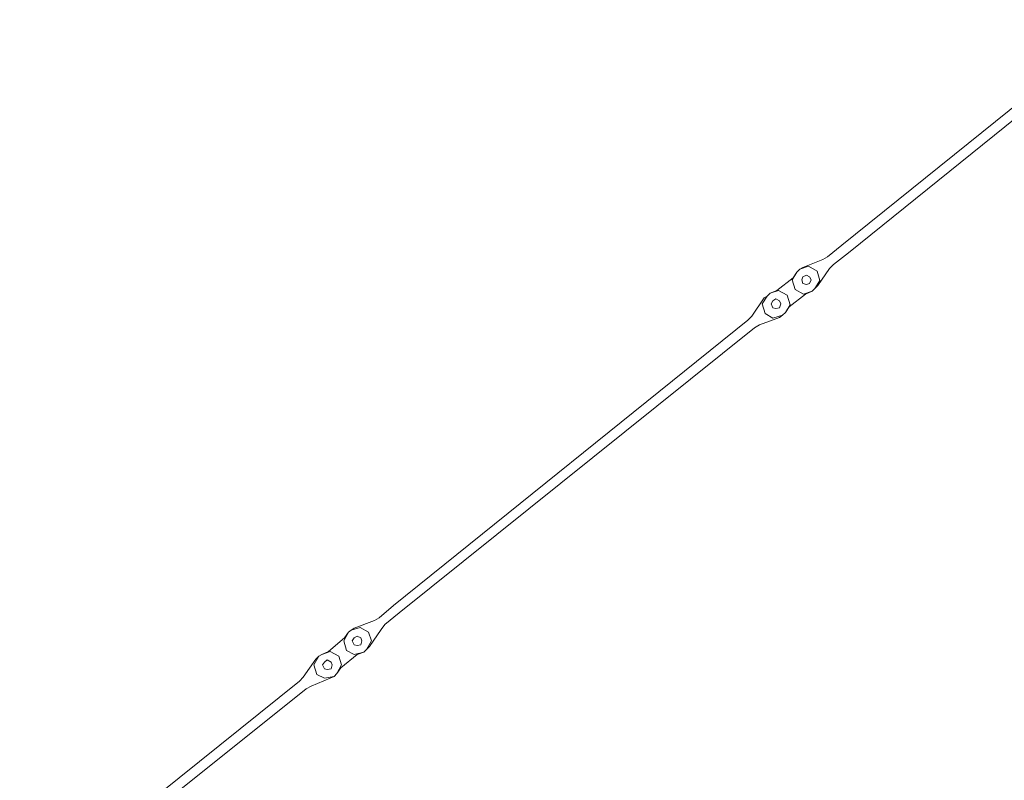
# Model space of a CAD drawing. Units: millimetres. Extents: x 14542 to 339332, y -25339 to 205990.
# Drawn here: x 27566 to 37839, y 103143 to 111080 of the extents above; entities that cross this region are included whole.
import ezdxf

# ---------------------------------------------------------------- set-up
doc = ezdxf.new("R2010")
doc.units = ezdxf.units.MM
doc.layers.add('PDF _Геометрия', color=7, linetype='Continuous')

msp = doc.modelspace()

# ---------------------------------------------------------------- linework, layer by layer
at = {"layer": 'PDF _Геометрия', "lineweight": 9}
for points in [[(39133.7, 111002.5), (36213.5, 108645.7), (36055.2, 108526.4), (36013.6, 108484.7), (35894.2, 108307.1), (35863.7, 108276.5), (35913.7, 108357), (35885.9, 108457), (35794.3, 108506.9), (35705.5, 108476.4), (35674.9, 108445.9), (35705.5, 108476.4), (35736, 108495.8), (35944.2, 108576.3), (35994.2, 108606.9), (36144.1, 108726.2), (39064.3, 111080.2)], [(27566.5, 101833.6), (30486.7, 104176.5), (30525.6, 104218.1), (30656.1, 104406.9), (30686.6, 104437.4), (30717.1, 104456.9), (30806, 104487.4), (30897.6, 104437.4), (30925.3, 104348.6), (30875.4, 104257), (30847.6, 104226.5), (30747.7, 104207), (30667.2, 104245.9), (30636.6, 104348.6), (30686.6, 104437.4), (30717.1, 104456.9), (30786.5, 104487.4), (30955.9, 104629), (30997.5, 104687.3), (31025.3, 104709.5), (31116.9, 104737.2), (31205.7, 104687.3), (31236.2, 104598.4), (31186.3, 104506.8), (31216.8, 104537.4), (31336.2, 104717.8), (31375, 104767.8), (31524.9, 104889.9), (35233.6, 107865.7), (35283.5, 107896.2), (35494.5, 107974), (35525, 107996.2), (35425.1, 107965.6), (35344.6, 108015.6), (35314.1, 108115.5), (35364, 108196), (35394.6, 108226.6), (35364, 108196), (35333.5, 108176.6), (35205.8, 107985.1), (35164.2, 107946.2), (31466.6, 104967.6), (31316.7, 104837.2), (31266.8, 104809.4), (31055.8, 104728.9), (31025.3, 104709.5), (30997.5, 104687.3), (30947.5, 104598.4), (30975.3, 104498.5), (31055.8, 104456.9), (31155.7, 104479.1), (31086.3, 104456.9), (30917, 104318.1), (30875.4, 104257), (30847.6, 104226.5), (30806, 104207), (30606.1, 104126.5), (30556.1, 104096), (27627.5, 101753.1)]]:
    msp.add_lwpolyline(points, dxfattribs=at)
for points in [[(35636.1, 108384.8), (35674.9, 108445.9), (35625, 108365.4), (35655.5, 108265.4), (35744.3, 108215.5), (35835.9, 108246), (35763.8, 108215.5), (35594.4, 108085), (35555.6, 108023.9), (35605.5, 108104.4), (35575, 108204.4), (35483.4, 108254.3), (35394.6, 108226.6), (35464, 108254.3)], [(35824.8, 108365.4), (35805.4, 108395.9), (35774.9, 108415.3), (35736, 108395.9), (35724.9, 108365.4), (35736, 108326.5), (35774.9, 108315.4), (35805.4, 108326.5)], [(35824.8, 108365.4), (35805.4, 108395.9), (35774.9, 108415.3), (35736, 108395.9), (35724.9, 108365.4), (35736, 108326.5), (35774.9, 108315.4), (35805.4, 108326.5)], [(35863.7, 108276.5), (35835.9, 108246)], [(35505.6, 108115.5), (35494.5, 108146.1), (35455.6, 108165.5), (35425.1, 108146.1), (35405.7, 108115.5), (35425.1, 108073.9), (35455.6, 108065.6), (35494.5, 108073.9)], [(35505.6, 108115.5), (35494.5, 108146.1), (35455.6, 108165.5), (35425.1, 108146.1), (35405.7, 108115.5), (35425.1, 108073.9), (35455.6, 108065.6), (35494.5, 108073.9)], [(35555.6, 108023.9), (35525, 107996.2)], [(31136.3, 104598.4), (31125.2, 104629), (31086.3, 104648.4), (31055.8, 104629), (31036.4, 104598.4), (31055.8, 104556.8), (31086.3, 104548.5), (31125.2, 104556.8)], [(31136.3, 104598.4), (31125.2, 104629), (31086.3, 104648.4), (31055.8, 104629), (31036.4, 104598.4), (31055.8, 104556.8), (31086.3, 104548.5), (31125.2, 104556.8)], [(31186.3, 104506.8), (31155.7, 104479.1)], [(30825.4, 104348.6), (30817.1, 104376.4), (30775.4, 104398.6), (30747.7, 104376.4), (30725.5, 104348.6), (30747.7, 104307), (30775.4, 104298.6), (30817.1, 104307)], [(30825.4, 104348.6), (30817.1, 104376.4), (30775.4, 104398.6), (30747.7, 104376.4), (30725.5, 104348.6), (30747.7, 104307), (30775.4, 104298.6), (30817.1, 104307)]]:
    msp.add_lwpolyline(points, close=True, dxfattribs=at)

doc.saveas('drawing.dxf')
